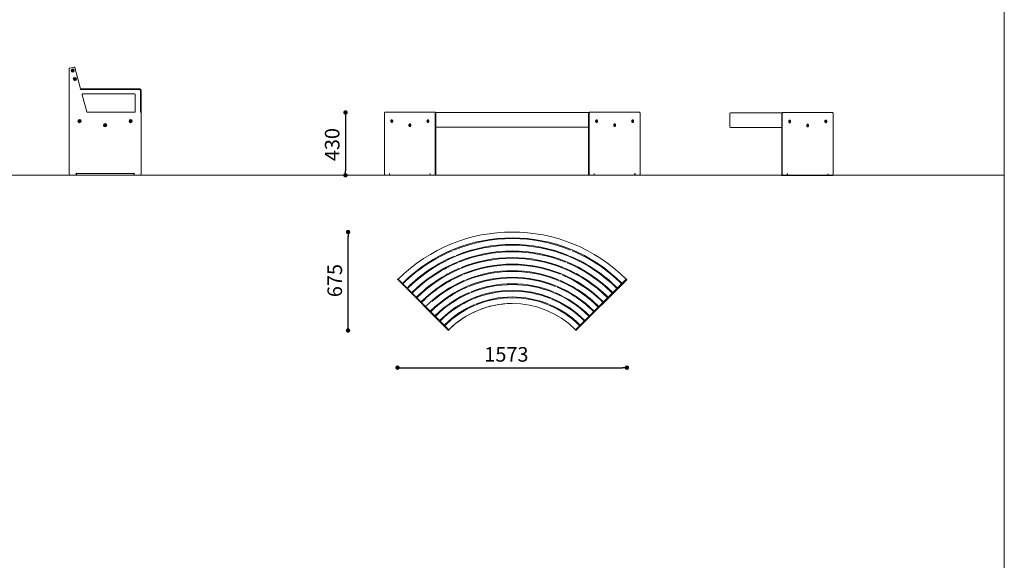
# Model space of a CAD drawing. Units: millimetres. Extents: x -765904 to -752134, y -102402 to -88579.
# Drawn here: x -758886 to -752134, y -95989 to -92284 of the extents above; entities that cross this region are included whole.
import ezdxf

# ---------------------------------------------------------------- set-up
doc = ezdxf.new("R2010")
doc.units = ezdxf.units.MM
doc.header["$LTSCALE"] = 100
doc.header["$PDSIZE"] = -1
doc.layers.add('w QUOTE', color=5, linetype='Continuous', lineweight=13)
doc.styles.add('SLDTEXTSTYLE16', font='arial.ttf')
doc.dimstyles.new('QUOTA OK', dxfattribs={"dimtxt": 100, "dimasz": 30, "dimexe": 10, "dimexo": 0.0625, "dimgap": 40, "dimtad": 1, "dimdec": 0, "dimzin": 12, "dimdsep": 46, "dimtxsty": 'SLDTEXTSTYLE16', "dimblk": 'DOT', "dimcen": 0.09, "dimse1": 1, "dimse2": 1, "dimclrd": 7, "dimclre": 7, "dimclrt": 7, "dimadec": 0, "dimazin": 0, "dimtfac": 1, "dimtdec": 0, "dimtofl": 0, "dimtmove": 0, "dimatfit": 3, "dimldrblk": 'CLOSED', "dimfxl": 1, "dimtolj": 1, "dimtzin": 12, "dimarcsym": 0})

# ---------------------------------------------------------------- blocks, each defined once
blk = doc.blocks.new('_DOT')
at = {"color": 0, "linetype": 'ByBlock', "lineweight": -2}
blk.add_line((-0.5, 0), (-1, 0), dxfattribs=at)
at = {"color": 0, "linetype": 'ByBlock', "const_width": 0.5}
blk.add_lwpolyline([(-0.25, 0, 1), (0.25, 0, 1)], format="xyb", close=True, dxfattribs=at)
blk = doc.blocks.new('*D9')
at = {"layer": 'Defpoints', "color": 0, "lineweight": 5, "transparency": 16777216}
for p in [(-756311.4, -92920.1), (-756652.1, -93350.1), (-756513.8, -93350.1)]:
    blk.add_point(p, dxfattribs=at)
at = {"layer": 'w QUOTE', "color": 7, "lineweight": -2, "transparency": 16777216}
blk.add_line((-756652.1, -92950.1), (-756652.1, -93320.1), dxfattribs=at)
at = {"layer": 'w QUOTE', "color": 7, "lineweight": -2, "transparency": 16777216, "xscale": 30, "yscale": 30, "zscale": 30}
for p, rotation in [((-756652.1, -92920.1), 90), ((-756652.1, -93350.1), 270)]:
    blk.add_blockref('_DOT', p, dxfattribs=dict(at, rotation=rotation))
at = {"layer": 'w QUOTE', "color": 7, "lineweight": 5, "transparency": 16777216, "insert": (-756743.1, -93140), "char_height": 100, "attachment_point": 5, "rotation": 90, "style": 'SLDTEXTSTYLE16'}
blk.add_mtext('\\A1;430', dxfattribs=at)
blk = doc.blocks.new('_CLOSED')
at = {"color": 0, "linetype": 'ByBlock', "lineweight": -2}
for p, q in [((-1, 0.166667), (0, 0)), ((-1, 0.166667), (-1, -0.166667)), ((0, 0), (-1, -0.166667)), ((0, 0), (-1, 0))]:
    blk.add_line(p, q, dxfattribs=at)
blk = doc.blocks.new('*D12')
at = {"layer": 'Defpoints', "color": 0, "lineweight": 5, "transparency": 16777216}
for p in [(-756294.9, -94064.7), (-754721.9, -94064.8), (-754721.9, -94668.9)]:
    blk.add_point(p, dxfattribs=at)
at = {"layer": 'w QUOTE', "color": 7, "lineweight": -2, "transparency": 16777216}
blk.add_line((-756264.9, -94668.9), (-754751.9, -94668.9), dxfattribs=at)
at = {"layer": 'w QUOTE', "color": 7, "lineweight": -2, "transparency": 16777216, "xscale": 30, "yscale": 30, "zscale": 30, "rotation": 180}
blk.add_blockref('_DOT', (-756294.9, -94668.9), dxfattribs=at)
at = {"layer": 'w QUOTE', "color": 7, "lineweight": -2, "transparency": 16777216, "xscale": 30, "yscale": 30, "zscale": 30}
blk.add_blockref('_DOT', (-754721.9, -94668.9), dxfattribs=at)
at = {"layer": 'w QUOTE', "color": 7, "lineweight": 5, "transparency": 16777216, "insert": (-755548.3, -94577.8), "char_height": 100, "attachment_point": 5, "style": 'SLDTEXTSTYLE16'}
blk.add_mtext('\\A1;1573', dxfattribs=at)
blk = doc.blocks.new('*D13')
at = {"layer": 'Defpoints', "color": 0, "lineweight": 5, "transparency": 16777216}
for p in [(-756634.4, -93739.2), (-755513.9, -93739.2), (-755945.6, -94414)]:
    blk.add_point(p, dxfattribs=at)
at = {"layer": 'w QUOTE', "color": 7, "lineweight": -2, "transparency": 16777216}
blk.add_line((-756634.4, -94384), (-756634.4, -93769.2), dxfattribs=at)
at = {"layer": 'w QUOTE', "color": 7, "lineweight": -2, "transparency": 16777216, "xscale": 30, "yscale": 30, "zscale": 30}
for p, rotation in [((-756634.4, -93739.2), 90), ((-756634.4, -94414), 270)]:
    blk.add_blockref('_DOT', p, dxfattribs=dict(at, rotation=rotation))
at = {"layer": 'w QUOTE', "color": 7, "lineweight": 5, "transparency": 16777216, "insert": (-756725.5, -94072.1), "char_height": 100, "attachment_point": 5, "rotation": 90, "style": 'SLDTEXTSTYLE16'}
blk.add_mtext('\\A1;675', dxfattribs=at)

msp = doc.modelspace()

# ---------------------------------------------------------------- linework, layer by layer
at = {"lineweight": 5}
for p, q in [((-752133.7, -88578.8), (-752133.7, -102348.8)), ((-765903.7, -93350.1), (-752133.7, -93350.1))]:
    msp.add_line(p, q, dxfattribs=at)
at = {"color": 7, "linetype": 'Continuous', "lineweight": 5}
for p, q in [((-758547.3, -92622), (-758547.3, -93340.1)), ((-758513.5, -92609.1), (-758543.6, -92617.1)), ((-758525.8, -92630.5), (-758522.8, -92628.8)), ((-758525.8, -92634), (-758525.8, -92630.5)), ((-758522.8, -92635.7), (-758525.8, -92634)), ((-758522.8, -92628.8), (-758519.8, -92630.5)), ((-758519.8, -92634), (-758522.8, -92635.7)), ((-758519.8, -92630.5), (-758519.8, -92634)), ((-758513.5, -92609.1), (-758512.5, -92608.8)), ((-758507.6, -92611.6), (-758507.3, -92612.6)), ((-758468.4, -92758.1), (-758507.3, -92612.6)), ((-758510.3, -92688.5), (-758507.3, -92686.8)), ((-758510.3, -92692), (-758510.3, -92688.5)), ((-758507.3, -92693.7), (-758510.3, -92692)), ((-758507.3, -92686.8), (-758504.3, -92688.5)), ((-758504.3, -92692), (-758507.3, -92693.7)), ((-758504.3, -92688.5), (-758504.3, -92692)), ((-758468.4, -92763.1), (-758468.4, -92758.1)), ((-758468.3, -92763.1), (-758468.4, -92763.1)), ((-758468.3, -92763.1), (-758468.3, -92758.1)), ((-758468.3, -92758.1), (-758463.3, -92758.1)), ((-758463.3, -92763.1), (-758468.3, -92763.1)), ((-758463.3, -92758.1), (-758463.3, -92763.1)), ((-758063.3, -92758.1), (-758463.3, -92758.1)), ((-758063.3, -92763.1), (-758463.3, -92763.1)), ((-758058.3, -92913.1), (-758058.3, -92768.1)), ((-758053.3, -92913.1), (-758053.3, -92768.1)), ((-758457.3, -92799.4), (-758426.5, -92914.4)), ((-758098.3, -92793.1), (-758452.5, -92793.1)), ((-758093.3, -92913.1), (-758093.3, -92798.1)), ((-758058.3, -92918.1), (-758058.3, -92913.1)), ((-758053.3, -92913.1), (-758053.3, -92918.1)), ((-758478.3, -92977.4), (-758475.3, -92975.7)), ((-758478.3, -92980.9), (-758478.3, -92977.4)), ((-758475.3, -92982.6), (-758478.3, -92980.9)), ((-758475.3, -92975.7), (-758472.3, -92977.4)), ((-758472.3, -92980.9), (-758475.3, -92982.6)), ((-758472.3, -92977.4), (-758472.3, -92980.9)), ((-758421.6, -92918.1), (-758098.3, -92918.1)), ((-758128.3, -92977.4), (-758125.3, -92975.7)), ((-758128.3, -92980.9), (-758128.3, -92977.4)), ((-758125.3, -92982.6), (-758128.3, -92980.9)), ((-758125.3, -92975.7), (-758122.3, -92977.4)), ((-758122.3, -92980.9), (-758125.3, -92982.6)), ((-758122.3, -92977.4), (-758122.3, -92980.9)), ((-758053.3, -92918.1), (-758058.3, -92918.1)), ((-758053.3, -93340.1), (-758053.3, -92918.1)), ((-756385.1, -93340.1), (-756385.1, -92926.1)), ((-756379.5, -92918.1), (-756041.5, -92918.1)), ((-756335.6, -92977.6), (-756333.8, -92976.2)), ((-756335.6, -92980.5), (-756335.6, -92977.6)), ((-756333.5, -92977.6), (-756335.6, -92977.6)), ((-756333.9, -92982), (-756335.6, -92980.5)), ((-756333.5, -92980.5), (-756335.6, -92980.5)), ((-756332.1, -92980.6), (-756333.9, -92982)), ((-756333.6, -92971.1), (-756333.8, -92971.1)), ((-756333.8, -92976.2), (-756332, -92977.7)), ((-756333.5, -92977.6), (-756332.8, -92977.1)), ((-756333.5, -92979.1), (-756333.5, -92977.6)), ((-756333.5, -92980.5), (-756333.5, -92979.1)), ((-756332.8, -92981.1), (-756333.5, -92980.5)), ((-756332, -92977.7), (-756332.1, -92980.6)), ((-756088.3, -92978.5), (-756087, -92976.4)), ((-756087.7, -92981.3), (-756088.3, -92978.5)), ((-756086.2, -92978.5), (-756088.3, -92978.5)), ((-756085.7, -92981.9), (-756087.7, -92981.3)), ((-756085.6, -92981.3), (-756087.7, -92981.3)), ((-756087, -92976.4), (-756085, -92977)), ((-756086.1, -92971.1), (-756086.3, -92971.1)), ((-756086.2, -92978.5), (-756085.5, -92977.4)), ((-756085.9, -92979.9), (-756086.2, -92978.5)), ((-756084.9, -92971.3), (-756086.1, -92971.1)), ((-756085.6, -92981.3), (-756085.9, -92979.9)), ((-756084.4, -92979.7), (-756085.7, -92981.9)), ((-756085.4, -92981.3), (-756085.6, -92981.3)), ((-756085.5, -92977.4), (-756085.2, -92976.9)), ((-756085, -92977), (-756084.4, -92979.7)), ((-756041.5, -92918.1), (-756038, -92918.1)), ((-756035.8, -92926.1), (-756035.8, -93340.1)), ((-756034.2, -92920.1), (-754982.5, -92920.1)), ((-756032.3, -92926.1), (-756032.3, -93340.1)), ((-754984.4, -93340.1), (-754984.4, -92926.1)), ((-754980.9, -93340.1), (-754980.9, -92926.1)), ((-754978.7, -92918.1), (-754975.2, -92918.1)), ((-754975.2, -92918.1), (-754637.2, -92918.1)), ((-754932.2, -92977.8), (-754930.4, -92976.2)), ((-754932.1, -92980.7), (-754932.2, -92977.8)), ((-754930.3, -92982), (-754932.1, -92980.7)), ((-754931.4, -92977.1), (-754930.7, -92977.6)), ((-754930.7, -92980.5), (-754931.4, -92981.1)), ((-754930.7, -92977.6), (-754928.6, -92977.6)), ((-754930.7, -92977.6), (-754930.7, -92979)), ((-754930.7, -92979), (-754930.7, -92980.5)), ((-754930.7, -92980.5), (-754928.5, -92980.5)), ((-754930.3, -92971.1), (-754930.6, -92971.1)), ((-754930.4, -92976.2), (-754928.6, -92977.6)), ((-754928.5, -92980.5), (-754930.3, -92982)), ((-754928.6, -92977.6), (-754928.5, -92980.5)), ((-754684.7, -92977.8), (-754682.9, -92976.2)), ((-754684.6, -92980.7), (-754684.7, -92977.8)), ((-754682.8, -92982), (-754684.6, -92980.7)), ((-754683.9, -92977.1), (-754683.3, -92977.6)), ((-754683.2, -92980.5), (-754683.9, -92981.1)), ((-754683.3, -92977.6), (-754681.1, -92977.6)), ((-754683.3, -92977.6), (-754683.2, -92979)), ((-754683.2, -92979), (-754683.2, -92980.5)), ((-754683.2, -92980.5), (-754681.1, -92980.5)), ((-754682.9, -92971.1), (-754683.1, -92971.1)), ((-754682.9, -92976.2), (-754681.1, -92977.6)), ((-754681.1, -92980.5), (-754682.8, -92982)), ((-754681.1, -92977.6), (-754681.1, -92980.5)), ((-754631.6, -92926.1), (-754631.6, -93340.1)), ((-754016.9, -92928.1), (-754016.9, -93016.1)), ((-753658.1, -92922.1), (-754010.9, -92922.1)), ((-753660.1, -93342.1), (-753660.1, -92928.1)), ((-753656.5, -93342.1), (-753656.5, -92928.1)), ((-753654.4, -92920.1), (-753650.9, -92920.1)), ((-753650.9, -92920.1), (-753312.9, -92920.1)), ((-753607.8, -92979.6), (-753606, -92978.2)), ((-753607.8, -92982.5), (-753607.8, -92979.6)), ((-753607.1, -92979.1), (-753606.3, -92979.7)), ((-753606.3, -92979.7), (-753606.4, -92981.2)), ((-753606.4, -92981.2), (-753606.4, -92982.6)), ((-753606, -92973.1), (-753606.3, -92973.1)), ((-753606.3, -92979.7), (-753604.2, -92979.7)), ((-753606, -92978.2), (-753604.2, -92979.7)), ((-753604.2, -92979.7), (-753604.3, -92982.6)), ((-753360.5, -92980.5), (-753359.1, -92978.4)), ((-753359.9, -92983.3), (-753360.5, -92980.5)), ((-753359.5, -92978.9), (-753359.3, -92979)), ((-753359.3, -92979), (-753357.2, -92979)), ((-753359.3, -92979), (-753359, -92980.4)), ((-753358.7, -92981.7), (-753359.3, -92982.8)), ((-753359.1, -92978.4), (-753357.2, -92979)), ((-753359, -92980.4), (-753358.7, -92981.7)), ((-753358.5, -92973.1), (-753358.8, -92973.1)), ((-753358.7, -92981.7), (-753356.5, -92981.7)), ((-753356.5, -92981.7), (-753357.9, -92983.9)), ((-753357.2, -92979), (-753356.5, -92981.7)), ((-753307.2, -92928.1), (-753307.2, -93342.1)), ((-758303.3, -93005.4), (-758300.3, -93003.7)), ((-758303.3, -93008.9), (-758303.3, -93005.4)), ((-758300.3, -93010.6), (-758303.3, -93008.9)), ((-758300.3, -93003.7), (-758297.3, -93005.4)), ((-758297.3, -93008.9), (-758300.3, -93010.6)), ((-758297.3, -93005.4), (-758297.3, -93008.9)), ((-756333.8, -92987.1), (-756333.6, -92987.1)), ((-756211.9, -93005.8), (-756210.2, -93004.2)), ((-756211.8, -93008.7), (-756211.9, -93005.8)), ((-756209.8, -93005.8), (-756211.9, -93005.8)), ((-756210, -93010), (-756211.8, -93008.7)), ((-756209.7, -93008.7), (-756211.8, -93008.7)), ((-756210.2, -93004.2), (-756208.4, -93005.6)), ((-756209.8, -92999.1), (-756210.1, -92999.1)), ((-756210.1, -93015.1), (-756209.8, -93015.1)), ((-756208.3, -93008.5), (-756210, -93010)), ((-756209.8, -93005.8), (-756209, -93005.1)), ((-756209.7, -93007.2), (-756209.8, -93005.8)), ((-756209.7, -93008.7), (-756209.7, -93007.2)), ((-756209, -93009.1), (-756209.7, -93008.7)), ((-756208.4, -93005.6), (-756208.3, -93008.5)), ((-756086.3, -92987.1), (-756086.1, -92987.1)), ((-756032.3, -93020.1), (-754984.4, -93020.1)), ((-754930.6, -92987.1), (-754930.3, -92987.1)), ((-754808.4, -93005.8), (-754806.7, -93004.2)), ((-754808.3, -93008.7), (-754808.4, -93005.8)), ((-754806.5, -93010), (-754808.3, -93008.7)), ((-754807.7, -93005.1), (-754807, -93005.6)), ((-754806.9, -93008.5), (-754807.7, -93009.1)), ((-754807, -93005.6), (-754804.9, -93005.6)), ((-754807, -93005.6), (-754807, -93007)), ((-754807, -93007), (-754806.9, -93008.5)), ((-754806.6, -92999.1), (-754806.9, -92999.1)), ((-754806.9, -93008.5), (-754804.8, -93008.5)), ((-754806.9, -93015.1), (-754806.6, -93015.1)), ((-754806.7, -93004.2), (-754804.9, -93005.6)), ((-754804.8, -93008.5), (-754806.5, -93010)), ((-754804.9, -93005.6), (-754804.8, -93008.5)), ((-754683.1, -92987.1), (-754682.9, -92987.1)), ((-753660.1, -93022.1), (-754010.9, -93022.1)), ((-753606.1, -92984), (-753607.8, -92982.5)), ((-753606.4, -92982.6), (-753607.1, -92983.1)), ((-753606.4, -92982.6), (-753604.3, -92982.6)), ((-753606.3, -92989.1), (-753606, -92989.1)), ((-753604.3, -92982.6), (-753606.1, -92984)), ((-753484.1, -93007.8), (-753482.3, -93006.2)), ((-753484, -93010.7), (-753484.1, -93007.8)), ((-753482.2, -93012), (-753484, -93010.7)), ((-753483.3, -93007.1), (-753482.7, -93007.6)), ((-753482.6, -93010.5), (-753483.3, -93011.1)), ((-753482.7, -93007.6), (-753480.5, -93007.6)), ((-753482.7, -93007.6), (-753482.6, -93009)), ((-753482.3, -93001.1), (-753482.6, -93001.1)), ((-753482.6, -93009), (-753482.6, -93010.5)), ((-753482.6, -93010.5), (-753480.5, -93010.5)), ((-753482.6, -93017.1), (-753482.3, -93017.1)), ((-753482.3, -93006.2), (-753480.5, -93007.6)), ((-753480.5, -93010.5), (-753482.2, -93012)), ((-753480.5, -93007.6), (-753480.5, -93010.5)), ((-753357.9, -92983.9), (-753359.9, -92983.3)), ((-753359.3, -92982.8), (-753359.7, -92983.3)), ((-753358.8, -92989.1), (-753358.5, -92989.1)), ((-758537.3, -93350.1), (-758500.3, -93350.1)), ((-758498.3, -93336.1), (-758497.3, -93336.1)), ((-758498.3, -93348.1), (-758498.3, -93336.1)), ((-758497.3, -93336.1), (-758497.3, -93337.1)), ((-758497.3, -93337.1), (-758103.3, -93337.1)), ((-758497.3, -93350.1), (-758497.3, -93337.1)), ((-758497.3, -93350.1), (-758103.3, -93350.1)), ((-758103.3, -93336.1), (-758102.3, -93336.1)), ((-758103.3, -93337.1), (-758103.3, -93336.1)), ((-758103.3, -93337.1), (-758103.3, -93350.1)), ((-758102.3, -93336.1), (-758102.3, -93348.1)), ((-758100.3, -93350.1), (-758063.3, -93350.1)), ((-756351.9, -93350.1), (-756378.1, -93350.1)), ((-756348.4, -93350.1), (-756351.9, -93350.1)), ((-756350.5, -93339.1), (-756349.8, -93339.1)), ((-756350.5, -93348.1), (-756350.5, -93339.1)), ((-756349.8, -93339.1), (-756349.8, -93340.1)), ((-756342.7, -93350.1), (-756069.1, -93350.1)), ((-756071.2, -93339.1), (-756070.5, -93339.1)), ((-756071.2, -93340.1), (-756071.2, -93339.1)), ((-756070.5, -93339.1), (-756070.5, -93348.1)), ((-756042.9, -93350.1), (-756069.1, -93350.1)), ((-756039.4, -93350.1), (-756042.9, -93350.1)), ((-756035.8, -93350.1), (-756039.4, -93350.1)), ((-756032.9, -93350.1), (-756035.8, -93350.1)), ((-756033.2, -93345.1), (-756032.9, -93345.1)), ((-756032.9, -93350.1), (-756032.9, -93345.1)), ((-754983.8, -93345.1), (-754983.8, -93350.1)), ((-754983.8, -93345.1), (-754983.5, -93345.1)), ((-754980.9, -93350.1), (-754983.8, -93350.1)), ((-754977.3, -93350.1), (-754980.9, -93350.1)), ((-754973.8, -93350.1), (-754977.3, -93350.1)), ((-754947.6, -93350.1), (-754973.8, -93350.1)), ((-754947.6, -93350.1), (-754674, -93350.1)), ((-754946.2, -93339.1), (-754945.5, -93339.1)), ((-754946.2, -93348.1), (-754946.2, -93339.1)), ((-754945.5, -93339.1), (-754945.5, -93340.1)), ((-754664.8, -93350.1), (-754668.3, -93350.1)), ((-754666.9, -93339.1), (-754666.2, -93339.1)), ((-754666.9, -93340.1), (-754666.9, -93339.1)), ((-754666.2, -93339.1), (-754666.2, -93348.1)), ((-754638.6, -93350.1), (-754664.8, -93350.1)), ((-753659.5, -93347.1), (-753659.5, -93352.1)), ((-753659.5, -93347.1), (-753659.1, -93347.1)), ((-753656.5, -93352.1), (-753659.5, -93352.1)), ((-753653, -93352.1), (-753656.5, -93352.1)), ((-753649.5, -93352.1), (-753653, -93352.1)), ((-753623.3, -93352.1), (-753649.5, -93352.1)), ((-753623.3, -93352.1), (-753349.6, -93352.1)), ((-753621.9, -93341.1), (-753621.2, -93341.1)), ((-753621.9, -93350.1), (-753621.9, -93341.1)), ((-753621.2, -93341.1), (-753621.2, -93342.1)), ((-753340.5, -93352.1), (-753344, -93352.1)), ((-753342.6, -93341.1), (-753341.9, -93341.1)), ((-753342.6, -93342.1), (-753342.6, -93341.1)), ((-753341.9, -93341.1), (-753341.9, -93350.1)), ((-753314.3, -93352.1), (-753340.5, -93352.1)), ((-756294.9, -94064.7), (-756291.4, -94061.1)), ((-756291.4, -94061.1), (-756285.8, -94066.8)), ((-754731.1, -94066.9), (-754725.4, -94061.2)), ((-754725.4, -94061.2), (-754721.9, -94064.8)), ((-756289.3, -94070.3), (-756294.9, -94064.7)), ((-756289.3, -94070.3), (-755951.3, -94408.3)), ((-756285.8, -94066.8), (-755947.8, -94404.8)), ((-756256, -94096.5), (-756256.1, -94096.5)), ((-756189.7, -94085.1), (-756186.1, -94088.6)), ((-756157.8, -94117), (-756154.3, -94120.5)), ((-755069.1, -94404.9), (-754731.1, -94066.9)), ((-755065.5, -94408.4), (-754727.5, -94070.4)), ((-754862.5, -94120.5), (-754858.9, -94117)), ((-754830.6, -94088.6), (-754827.1, -94085.1)), ((-754721.9, -94064.8), (-754727.5, -94070.4)), ((-756125.9, -94148.8), (-756122.4, -94152.4)), ((-756094.1, -94180.7), (-756090.5, -94184.3)), ((-754926.2, -94184.3), (-754922.7, -94180.7)), ((-754894.3, -94152.4), (-754890.8, -94148.8)), ((-756062.2, -94212.6), (-756058.6, -94216.1)), ((-756030.3, -94244.5), (-756026.7, -94248)), ((-754990, -94248), (-754986.5, -94244.5)), ((-754958.1, -94216.1), (-754954.6, -94212.6)), ((-755998.4, -94276.4), (-755994.8, -94279.9)), ((-755966.5, -94308.3), (-755962.9, -94311.8)), ((-755053.8, -94311.8), (-755050.3, -94308.3)), ((-755021.9, -94279.9), (-755018.4, -94276.4)), ((-755945.6, -94414), (-755951.3, -94408.3)), ((-755947.8, -94404.8), (-755942.1, -94410.4)), ((-755942.1, -94410.4), (-755945.6, -94414)), ((-755074.7, -94410.5), (-755069.1, -94404.9)), ((-755071.2, -94414.1), (-755074.7, -94410.5)), ((-755065.5, -94408.4), (-755071.2, -94414.1))]:
    msp.add_line(p, q, dxfattribs=at)
at = {"color": 7, "linetype": 'Continuous', "lineweight": 5, "flags": 128}
for points in [[(-756379.5, -92918.1), (-756380.6, -92918.3), (-756381.7, -92918.7), (-756382.6, -92919.5), (-756383.5, -92920.5), (-756384.2, -92921.7), (-756384.7, -92923.1), (-756385, -92924.6), (-756385.1, -92926.1)], [(-756327.9, -92979.1), (-756328, -92977.3), (-756328.4, -92975.6), (-756329, -92974), (-756329.9, -92972.6), (-756330.9, -92971.5), (-756332, -92970.7), (-756333.3, -92970.3), (-756334.6, -92970.2), (-756335.8, -92970.4), (-756337, -92971.1), (-756338.1, -92972), (-756339, -92973.3), (-756339.8, -92974.8), (-756340.3, -92976.4), (-756340.5, -92978.2), (-756340.5, -92980), (-756340.3, -92981.8), (-756339.8, -92983.5), (-756339, -92985), (-756338.1, -92986.2), (-756337, -92987.2), (-756335.8, -92987.8), (-756334.6, -92988.1), (-756333.3, -92988), (-756332, -92987.5), (-756330.9, -92986.7), (-756329.9, -92985.6), (-756329, -92984.2), (-756328.4, -92982.7), (-756328, -92980.9), (-756327.9, -92979.1)], [(-756339.5, -92979), (-756339.4, -92980.7), (-756339, -92982.3), (-756338.4, -92983.8), (-756337.6, -92985.1), (-756336.6, -92986.1), (-756335.5, -92986.8), (-756334.2, -92987.1), (-756333, -92987), (-756331.8, -92986.6), (-756330.8, -92985.8), (-756329.8, -92984.7), (-756329, -92983.4), (-756328.5, -92981.8), (-756328.2, -92980.1), (-756328.2, -92978.4), (-756328.4, -92976.7), (-756328.9, -92975.1), (-756329.7, -92973.7), (-756330.6, -92972.6), (-756331.6, -92971.7), (-756332.8, -92971.3), (-756334, -92971.1), (-756335.2, -92971.4), (-756336.4, -92972), (-756337.4, -92972.9), (-756338.3, -92974.2), (-756338.9, -92975.6), (-756339.3, -92977.3), (-756339.5, -92979)], [(-756080.4, -92979.1), (-756080.5, -92977.3), (-756080.9, -92975.6), (-756081.5, -92974), (-756082.4, -92972.6), (-756083.4, -92971.5), (-756084.5, -92970.7), (-756085.8, -92970.3), (-756087.1, -92970.2), (-756088.3, -92970.4), (-756089.5, -92971.1), (-756090.6, -92972), (-756091.6, -92973.3), (-756092.3, -92974.8), (-756092.8, -92976.4), (-756093, -92978.2), (-756093, -92980), (-756092.8, -92981.8), (-756092.3, -92983.5), (-756091.6, -92985), (-756090.6, -92986.2), (-756089.5, -92987.2), (-756088.3, -92987.8), (-756087.1, -92988.1), (-756085.8, -92988), (-756084.5, -92987.5), (-756083.4, -92986.7), (-756082.4, -92985.6), (-756081.5, -92984.2), (-756080.9, -92982.7), (-756080.5, -92980.9), (-756080.4, -92979.1)], [(-756085.1, -92971.3), (-756086.4, -92971.1), (-756087.6, -92971.3), (-756088.7, -92971.9), (-756089.8, -92972.8), (-756090.7, -92974), (-756091.4, -92975.4), (-756091.8, -92977), (-756092, -92978.7), (-756091.9, -92980.4), (-756091.6, -92982.1), (-756091, -92983.6), (-756090.2, -92984.9), (-756089.3, -92986), (-756088.1, -92986.7), (-756086.9, -92987.1), (-756085.7, -92987.1), (-756084.5, -92986.7), (-756083.4, -92986), (-756082.4, -92984.9), (-756081.7, -92983.6), (-756081.1, -92982.1), (-756080.8, -92980.4), (-756080.7, -92978.7), (-756080.9, -92977), (-756081.4, -92975.4), (-756082, -92973.9), (-756082.9, -92972.7), (-756084, -92971.9), (-756085.1, -92971.3)], [(-756086.1, -92987.1), (-756085.4, -92987.1), (-756084.2, -92986.7), (-756083.1, -92986), (-756082.2, -92984.9), (-756081.4, -92983.6), (-756080.8, -92982.1), (-756080.5, -92980.4), (-756080.4, -92978.7), (-756080.6, -92977), (-756081.1, -92975.4), (-756081.8, -92973.9), (-756082.7, -92972.7), (-756083.7, -92971.9), (-756084.9, -92971.3)], [(-756035.8, -92926.1), (-756035.9, -92924.6), (-756036.3, -92923.1), (-756036.8, -92921.7), (-756037.5, -92920.5), (-756038.3, -92919.5), (-756039.3, -92918.7), (-756040.4, -92918.3), (-756041.5, -92918.1)], [(-756038, -92918.1), (-756036.9, -92918.3), (-756035.8, -92918.7), (-756034.8, -92919.5), (-756034, -92920.5), (-756033.3, -92921.7), (-756032.7, -92923.1), (-756032.4, -92924.6), (-756032.3, -92926.1)], [(-754984.4, -92926.1), (-754984.3, -92924.6), (-754984, -92923.1), (-754983.4, -92921.7), (-754982.7, -92920.5), (-754981.9, -92919.5), (-754980.9, -92918.7), (-754979.8, -92918.3), (-754978.7, -92918.1)], [(-754975.2, -92918.1), (-754976.3, -92918.3), (-754977.4, -92918.7), (-754978.4, -92919.5), (-754979.2, -92920.5), (-754979.9, -92921.7), (-754980.4, -92923.1), (-754980.8, -92924.6), (-754980.9, -92926.1)], [(-754923.6, -92979.1), (-754923.7, -92977.3), (-754924.1, -92975.6), (-754924.8, -92974), (-754925.6, -92972.6), (-754926.6, -92971.5), (-754927.8, -92970.7), (-754929, -92970.3), (-754930.3, -92970.2), (-754931.5, -92970.4), (-754932.7, -92971.1), (-754933.8, -92972), (-754934.8, -92973.3), (-754935.5, -92974.8), (-754936, -92976.4), (-754936.3, -92978.2), (-754936.3, -92980), (-754936, -92981.8), (-754935.5, -92983.5), (-754934.8, -92985), (-754933.8, -92986.2), (-754932.7, -92987.2), (-754931.5, -92987.8), (-754930.3, -92988.1), (-754929, -92988), (-754927.8, -92987.5), (-754926.6, -92986.7), (-754925.6, -92985.6), (-754924.8, -92984.2), (-754924.1, -92982.7), (-754923.7, -92980.9), (-754923.6, -92979.1)], [(-754924.7, -92978.8), (-754924.9, -92977.1), (-754925.3, -92975.5), (-754926, -92974.1), (-754926.8, -92972.8), (-754927.9, -92971.9), (-754929, -92971.3), (-754930.2, -92971.1), (-754931.5, -92971.3), (-754932.6, -92971.8), (-754933.7, -92972.7), (-754934.6, -92973.8), (-754935.3, -92975.2), (-754935.8, -92976.8), (-754936, -92978.5), (-754935.9, -92980.3), (-754935.6, -92982), (-754935.1, -92983.5), (-754934.3, -92984.8), (-754933.4, -92985.9), (-754932.3, -92986.7), (-754931.1, -92987.1), (-754929.8, -92987.1), (-754928.6, -92986.7), (-754927.5, -92986), (-754926.5, -92985), (-754925.7, -92983.7), (-754925.1, -92982.2), (-754924.8, -92980.6), (-754924.7, -92978.8)], [(-754676.1, -92979.1), (-754676.3, -92977.3), (-754676.6, -92975.6), (-754677.3, -92974), (-754678.1, -92972.6), (-754679.1, -92971.5), (-754680.3, -92970.7), (-754681.5, -92970.3), (-754682.8, -92970.2), (-754684.1, -92970.4), (-754685.3, -92971.1), (-754686.3, -92972), (-754687.3, -92973.3), (-754688, -92974.8), (-754688.5, -92976.4), (-754688.8, -92978.2), (-754688.8, -92980), (-754688.5, -92981.8), (-754688, -92983.5), (-754687.3, -92985), (-754686.3, -92986.2), (-754685.3, -92987.2), (-754684.1, -92987.8), (-754682.8, -92988.1), (-754681.5, -92988), (-754680.3, -92987.5), (-754679.1, -92986.7), (-754678.1, -92985.6), (-754677.3, -92984.2), (-754676.6, -92982.7), (-754676.3, -92980.9), (-754676.1, -92979.1)], [(-754677.2, -92978.8), (-754677.4, -92977.1), (-754677.8, -92975.5), (-754678.5, -92974.1), (-754679.4, -92972.8), (-754680.4, -92971.9), (-754681.5, -92971.3), (-754682.8, -92971.1), (-754684, -92971.3), (-754685.1, -92971.8), (-754686.2, -92972.7), (-754687.1, -92973.8), (-754687.8, -92975.2), (-754688.3, -92976.8), (-754688.5, -92978.5), (-754688.5, -92980.3), (-754688.2, -92982), (-754687.6, -92983.5), (-754686.8, -92984.8), (-754685.9, -92985.9), (-754684.8, -92986.7), (-754683.6, -92987.1), (-754682.3, -92987.1), (-754681.2, -92986.7), (-754680, -92986), (-754679, -92985), (-754678.2, -92983.7), (-754677.6, -92982.2), (-754677.3, -92980.6), (-754677.2, -92978.8)], [(-754631.6, -92926.1), (-754631.7, -92924.6), (-754632, -92923.1), (-754632.5, -92921.7), (-754633.2, -92920.5), (-754634.1, -92919.5), (-754635, -92918.7), (-754636.1, -92918.3), (-754637.2, -92918.1)], [(-753660.1, -92928.1), (-753660, -92926.6), (-753659.6, -92925.1), (-753659.1, -92923.7), (-753658.4, -92922.5), (-753657.6, -92921.5), (-753656.6, -92920.7), (-753655.5, -92920.3), (-753654.4, -92920.1)], [(-753650.9, -92920.1), (-753652, -92920.3), (-753653, -92920.7), (-753654, -92921.5), (-753654.9, -92922.5), (-753655.6, -92923.7), (-753656.1, -92925.1), (-753656.4, -92926.6), (-753656.5, -92928.1)], [(-753606.3, -92973.1), (-753606.5, -92973.1), (-753607.7, -92973.4), (-753608.9, -92974), (-753609.9, -92974.9), (-753610.7, -92976.2), (-753611.4, -92977.6), (-753611.8, -92979.3), (-753612, -92981)], [(-753612, -92981), (-753611.8, -92982.7), (-753611.5, -92984.3), (-753610.9, -92985.8), (-753610, -92987.1), (-753609, -92988.1), (-753607.9, -92988.8), (-753606.7, -92989.1), (-753606.3, -92989.1)], [(-753599.3, -92981.1), (-753599.4, -92979.3), (-753599.8, -92977.6), (-753600.4, -92976), (-753601.3, -92974.6), (-753602.3, -92973.5), (-753603.4, -92972.7), (-753604.7, -92972.3), (-753605.9, -92972.2), (-753607.2, -92972.4), (-753608.4, -92973.1), (-753609.5, -92974), (-753610.4, -92975.3), (-753611.2, -92976.8), (-753611.7, -92978.4), (-753611.9, -92980.2), (-753611.9, -92982), (-753611.7, -92983.8), (-753611.2, -92985.5), (-753610.4, -92987), (-753609.5, -92988.2), (-753608.4, -92989.2), (-753607.2, -92989.8), (-753605.9, -92990.1), (-753604.7, -92990), (-753603.4, -92989.5), (-753602.3, -92988.7), (-753601.3, -92987.6), (-753600.4, -92986.2), (-753599.8, -92984.7), (-753599.4, -92982.9), (-753599.3, -92981.1)], [(-753611.7, -92981), (-753611.6, -92982.7), (-753611.2, -92984.3), (-753610.6, -92985.8), (-753609.8, -92987.1), (-753608.8, -92988.1), (-753607.6, -92988.8), (-753606.4, -92989.1), (-753605.2, -92989), (-753604, -92988.6), (-753602.9, -92987.8), (-753602, -92986.7), (-753601.2, -92985.4), (-753600.7, -92983.8), (-753600.4, -92982.1), (-753600.4, -92980.4), (-753600.6, -92978.7), (-753601.1, -92977.1), (-753601.8, -92975.7), (-753602.8, -92974.6), (-753603.8, -92973.7), (-753605, -92973.3), (-753606.2, -92973.1), (-753607.4, -92973.4), (-753608.6, -92974), (-753609.6, -92974.9), (-753610.5, -92976.2), (-753611.1, -92977.6), (-753611.5, -92979.3), (-753611.7, -92981)], [(-753351.8, -92981.1), (-753351.9, -92979.3), (-753352.3, -92977.6), (-753352.9, -92976), (-753353.8, -92974.6), (-753354.8, -92973.5), (-753355.9, -92972.7), (-753357.2, -92972.3), (-753358.5, -92972.2), (-753359.7, -92972.4), (-753360.9, -92973.1), (-753362, -92974), (-753362.9, -92975.3), (-753363.7, -92976.8), (-753364.2, -92978.4), (-753364.4, -92980.2), (-753364.4, -92982), (-753364.2, -92983.8), (-753363.7, -92985.5), (-753362.9, -92987), (-753362, -92988.2), (-753360.9, -92989.2), (-753359.7, -92989.8), (-753358.5, -92990.1), (-753357.2, -92990), (-753355.9, -92989.5), (-753354.8, -92988.7), (-753353.8, -92987.6), (-753352.9, -92986.2), (-753352.3, -92984.7), (-753351.9, -92982.9), (-753351.8, -92981.1)], [(-753357.3, -92973.3), (-753358.5, -92973.1), (-753359.8, -92973.3), (-753360.9, -92973.9), (-753362, -92974.8), (-753362.8, -92976), (-753363.5, -92977.4), (-753364, -92979), (-753364.2, -92980.7), (-753364.1, -92982.4), (-753363.8, -92984.1), (-753363.2, -92985.6), (-753362.4, -92986.9), (-753361.4, -92988), (-753360.3, -92988.7), (-753359.1, -92989.1), (-753357.9, -92989.1), (-753356.7, -92988.7), (-753355.6, -92988), (-753354.6, -92986.9), (-753353.8, -92985.6), (-753353.3, -92984.1), (-753352.9, -92982.4), (-753352.9, -92980.7), (-753353.1, -92979), (-753353.5, -92977.4), (-753354.2, -92975.9), (-753355.1, -92974.7), (-753356.2, -92973.9), (-753357.3, -92973.3)], [(-753307.2, -92928.1), (-753307.3, -92926.6), (-753307.6, -92925.1), (-753308.2, -92923.7), (-753308.9, -92922.5), (-753309.7, -92921.5), (-753310.7, -92920.7), (-753311.8, -92920.3), (-753312.9, -92920.1)], [(-756204.2, -93007.1), (-756204.3, -93005.3), (-756204.7, -93003.6), (-756205.3, -93002), (-756206.1, -93000.6), (-756207.1, -92999.5), (-756208.3, -92998.7), (-756209.5, -92998.3), (-756210.8, -92998.2), (-756212.1, -92998.4), (-756213.3, -92999.1), (-756214.4, -93000), (-756215.3, -93001.3), (-756216, -93002.8), (-756216.5, -93004.4), (-756216.8, -93006.2), (-756216.8, -93008), (-756216.5, -93009.8), (-756216, -93011.5), (-756215.3, -93013), (-756214.4, -93014.2), (-756213.3, -93015.2), (-756212.1, -93015.8), (-756210.8, -93016.1), (-756209.5, -93016), (-756208.3, -93015.5), (-756207.1, -93014.7), (-756206.1, -93013.6), (-756205.3, -93012.2), (-756204.7, -93010.7), (-756204.3, -93008.9), (-756204.2, -93007.1)], [(-756204.4, -93006.8), (-756204.6, -93005.1), (-756205, -93003.5), (-756205.7, -93002.1), (-756206.6, -93000.8), (-756207.6, -92999.9), (-756208.8, -92999.3), (-756210, -92999.1), (-756211.2, -92999.3), (-756212.4, -92999.8), (-756213.4, -93000.7), (-756214.3, -93001.8), (-756215, -93003.2), (-756215.5, -93004.8), (-756215.7, -93006.5), (-756215.7, -93008.3), (-756215.4, -93010), (-756214.8, -93011.5), (-756214.1, -93012.8), (-756213.1, -93013.9), (-756212, -93014.7), (-756210.8, -93015.1), (-756209.6, -93015.1), (-756208.4, -93014.7), (-756207.3, -93014), (-756206.3, -93013), (-756205.5, -93011.7), (-756204.9, -93010.2), (-756204.5, -93008.6), (-756204.4, -93006.8)], [(-756204.2, -93006.8), (-756204.3, -93005.1), (-756204.8, -93003.5), (-756205.4, -93002.1), (-756206.3, -93000.8), (-756207.3, -92999.9), (-756208.5, -92999.3), (-756209.7, -92999.1), (-756209.8, -92999.1)], [(-756209.8, -93015.1), (-756209.3, -93015.1), (-756208.1, -93014.7), (-756207, -93014), (-756206, -93013), (-756205.2, -93011.7), (-756204.6, -93010.2), (-756204.2, -93008.6), (-756204.2, -93006.8)], [(-754799.9, -93007.1), (-754800, -93005.3), (-754800.4, -93003.6), (-754801, -93002), (-754801.8, -93000.6), (-754802.9, -92999.5), (-754804, -92998.7), (-754805.2, -92998.3), (-754806.5, -92998.2), (-754807.8, -92998.4), (-754809, -92999.1), (-754810.1, -93000), (-754811, -93001.3), (-754811.7, -93002.8), (-754812.3, -93004.4), (-754812.5, -93006.2), (-754812.5, -93008), (-754812.3, -93009.8), (-754811.7, -93011.5), (-754811, -93013), (-754810.1, -93014.2), (-754809, -93015.2), (-754807.8, -93015.8), (-754806.5, -93016.1), (-754805.2, -93016), (-754804, -93015.5), (-754802.9, -93014.7), (-754801.8, -93013.6), (-754801, -93012.2), (-754800.4, -93010.7), (-754800, -93008.9), (-754799.9, -93007.1)], [(-754801, -93006.8), (-754801.1, -93005.1), (-754801.6, -93003.5), (-754802.2, -93002.1), (-754803.1, -93000.8), (-754804.1, -92999.9), (-754805.3, -92999.3), (-754806.5, -92999.1), (-754807.7, -92999.3), (-754808.9, -92999.8), (-754809.9, -93000.7), (-754810.9, -93001.8), (-754811.6, -93003.2), (-754812, -93004.8), (-754812.2, -93006.5), (-754812.2, -93008.3), (-754811.9, -93010), (-754811.3, -93011.5), (-754810.6, -93012.8), (-754809.6, -93013.9), (-754808.5, -93014.7), (-754807.3, -93015.1), (-754806.1, -93015.1), (-754804.9, -93014.7), (-754803.8, -93014), (-754802.8, -93013), (-754802, -93011.7), (-754801.4, -93010.2), (-754801, -93008.6), (-754801, -93006.8)], [(-753475.5, -93009.1), (-753475.7, -93007.3), (-753476.1, -93005.6), (-753476.7, -93004), (-753477.5, -93002.6), (-753478.5, -93001.5), (-753479.7, -93000.7), (-753480.9, -93000.3), (-753482.2, -93000.2), (-753483.5, -93000.4), (-753484.7, -93001.1), (-753485.8, -93002), (-753486.7, -93003.3), (-753487.4, -93004.8), (-753487.9, -93006.4), (-753488.2, -93008.2), (-753488.2, -93010), (-753487.9, -93011.8), (-753487.4, -93013.5), (-753486.7, -93015), (-753485.8, -93016.2), (-753484.7, -93017.2), (-753483.5, -93017.8), (-753482.2, -93018.1), (-753480.9, -93018), (-753479.7, -93017.5), (-753478.5, -93016.7), (-753477.5, -93015.6), (-753476.7, -93014.2), (-753476.1, -93012.7), (-753475.7, -93010.9), (-753475.5, -93009.1)], [(-753476.6, -93008.8), (-753476.8, -93007.1), (-753477.2, -93005.5), (-753477.9, -93004.1), (-753478.8, -93002.8), (-753479.8, -93001.9), (-753481, -93001.3), (-753482.2, -93001.1), (-753483.4, -93001.3), (-753484.6, -93001.8), (-753485.6, -93002.7), (-753486.5, -93003.8), (-753487.2, -93005.2), (-753487.7, -93006.8), (-753487.9, -93008.5), (-753487.9, -93010.3), (-753487.6, -93012), (-753487, -93013.5), (-753486.2, -93014.8), (-753485.3, -93015.9), (-753484.2, -93016.7), (-753483, -93017.1), (-753481.8, -93017.1), (-753480.6, -93016.7), (-753479.4, -93016), (-753478.5, -93015), (-753477.6, -93013.7), (-753477.1, -93012.2), (-753476.7, -93010.6), (-753476.6, -93008.8)], [(-756385.1, -93340.1), (-756385, -93342.1), (-756384.6, -93343.9), (-756384, -93345.7), (-756383.1, -93347.2), (-756382, -93348.4), (-756380.8, -93349.4), (-756379.5, -93349.9), (-756378.1, -93350.1)], [(-756342.7, -93350.1), (-756344.1, -93349.9), (-756345.4, -93349.4), (-756346.6, -93348.4), (-756347.7, -93347.2), (-756348.6, -93345.7), (-756349.3, -93343.9), (-756349.7, -93342.1), (-756349.8, -93340.1)], [(-756042.9, -93350.1), (-756041.5, -93349.9), (-756040.2, -93349.4), (-756039, -93348.4), (-756037.9, -93347.2), (-756037, -93345.7), (-756036.4, -93343.9), (-756036, -93342.1), (-756035.8, -93340.1)], [(-756032.3, -93340.1), (-756032.4, -93342.1), (-756032.8, -93343.9), (-756033.5, -93345.7), (-756034.4, -93347.2), (-756035.4, -93348.4), (-756036.7, -93349.4), (-756038, -93349.9), (-756039.4, -93350.1)], [(-754977.3, -93350.1), (-754978.7, -93349.9), (-754980, -93349.4), (-754981.3, -93348.4), (-754982.3, -93347.2), (-754983.2, -93345.7), (-754983.9, -93343.9), (-754984.3, -93342.1), (-754984.4, -93340.1)], [(-754980.9, -93340.1), (-754980.7, -93342.1), (-754980.3, -93343.9), (-754979.7, -93345.7), (-754978.8, -93347.2), (-754977.7, -93348.4), (-754976.5, -93349.4), (-754975.2, -93349.9), (-754973.8, -93350.1)], [(-754666.9, -93340.1), (-754667, -93342.1), (-754667.4, -93343.9), (-754668.1, -93345.7), (-754669, -93347.2), (-754670.1, -93348.4), (-754671.3, -93349.4), (-754672.6, -93349.9), (-754674, -93350.1)], [(-754638.6, -93350.1), (-754637.2, -93349.9), (-754635.9, -93349.4), (-754634.7, -93348.4), (-754633.6, -93347.2), (-754632.7, -93345.7), (-754632.1, -93343.9), (-754631.7, -93342.1), (-754631.6, -93340.1)], [(-753653, -93352.1), (-753654.4, -93351.9), (-753655.7, -93351.4), (-753656.9, -93350.4), (-753658, -93349.2), (-753658.9, -93347.7), (-753659.5, -93345.9), (-753659.9, -93344.1), (-753660.1, -93342.1)], [(-753656.5, -93342.1), (-753656.4, -93344.1), (-753656, -93345.9), (-753655.3, -93347.7), (-753654.5, -93349.2), (-753653.4, -93350.4), (-753652.2, -93351.4), (-753650.8, -93351.9), (-753649.5, -93352.1)], [(-753342.6, -93342.1), (-753342.7, -93344.1), (-753343.1, -93345.9), (-753343.8, -93347.7), (-753344.6, -93349.2), (-753345.7, -93350.4), (-753346.9, -93351.4), (-753348.3, -93351.9), (-753349.6, -93352.1)], [(-753314.3, -93352.1), (-753312.9, -93351.9), (-753311.6, -93351.4), (-753310.4, -93350.4), (-753309.3, -93349.2), (-753308.4, -93347.7), (-753307.8, -93345.9), (-753307.4, -93344.1), (-753307.2, -93342.1)]]:
    msp.add_lwpolyline(points, dxfattribs=at)
at = {"color": 7, "linetype": 'Continuous', "lineweight": 5}
for centre, radius in [((-758522.8, -92632.3), 11.2), ((-758522.8, -92632.3), 9.75), ((-758507.3, -92690.2), 11.2), ((-758507.3, -92690.2), 9.75), ((-758475.3, -92979.1), 11.2), ((-758475.3, -92979.1), 9.75), ((-758125.3, -92979.1), 11.2), ((-758125.3, -92979.1), 9.75), ((-758300.3, -93007.1), 11.2), ((-758300.3, -93007.1), 9.75)]:
    msp.add_circle(centre, radius, dxfattribs=at)
for centre, radius, start, end in [((-758542.3, -92622), 5, 105, 180), ((-758522.8, -92632.3), 3, 120, 180), ((-758522.8, -92632.3), 3, 180, 240), ((-758522.8, -92632.3), 3, 60, 120), ((-758522.8, -92632.3), 3, 240, 300), ((-758522.8, -92632.3), 3, 0, 60), ((-758522.8, -92632.3), 3, 300, 0), ((-758512.2, -92613.9), 5, 15, 105), ((-758511.5, -92612.7), 4, 15, 105), ((-758507.3, -92690.2), 3, 120, 180), ((-758507.3, -92690.2), 3, 180, 240), ((-758507.3, -92690.2), 3, 60, 120), ((-758507.3, -92690.2), 3, 240, 300), ((-758507.3, -92690.2), 3, 0, 60), ((-758507.3, -92690.2), 3, 300, 0), ((-758063.3, -92768.1), 10, 0, 90), ((-758063.3, -92768.1), 5, 0, 90), ((-758452.5, -92798.1), 5, 90, 195), ((-758098.3, -92798.1), 5, 0, 90), ((-758421.6, -92913.1), 5, 195, 270), ((-758098.3, -92913.1), 5, 270, 0), ((-758475.3, -92979.1), 3, 120, 180), ((-758475.3, -92979.1), 3, 180, 240), ((-758475.3, -92979.1), 3, 60, 120), ((-758475.3, -92979.1), 3, 240, 300), ((-758475.3, -92979.1), 3, 0, 60), ((-758475.3, -92979.1), 3, 300, 0), ((-758125.3, -92979.1), 3, 120, 180), ((-758125.3, -92979.1), 3, 180, 240), ((-758125.3, -92979.1), 3, 60, 120), ((-758125.3, -92979.1), 3, 240, 300), ((-758125.3, -92979.1), 3, 0, 60), ((-758125.3, -92979.1), 3, 300, 0), ((-756330.5, -92979), 2.96, 139.3146, 180.64174), ((-756330.6, -92979.2), 2.92, 177.26828, 221.30097), ((-756082.7, -92979.1), 3.29, 149.19286, 193.3442), ((-756083.4, -92979.4), 2.61, 191.36398, 222.94095), ((-756083.8, -92978.5), 2.02, 129.14406, 147.8997), ((-754933.6, -92979), 2.86, 359.43472, 41.32462), ((-754933.6, -92979.2), 2.93, 318.67345, 3.41159), ((-754686.1, -92979), 2.86, 359.43195, 41.32739), ((-754686.1, -92979.2), 2.93, 318.67345, 3.41159), ((-754010.9, -92928.1), 6, 90, 180), ((-753609.3, -92981), 2.92, 357.26942, 41.29836), ((-753609.3, -92981.2), 2.96, 319.31657, 0.64054), ((-753361.5, -92980.9), 2.61, 11.3657, 42.94137), ((-753362.2, -92981.1), 3.29, 329.19484, 13.34223), ((-758300.3, -93007.1), 3, 120, 180), ((-758300.3, -93007.1), 3, 180, 240), ((-758300.3, -93007.1), 3, 60, 120), ((-758300.3, -93007.1), 3, 240, 300), ((-758300.3, -93007.1), 3, 0, 60), ((-758300.3, -93007.1), 3, 300, 0), ((-756206.8, -93007), 2.93, 138.66822, 183.41682), ((-756206.9, -93007.2), 2.86, 179.43386, 221.32234), ((-754809.8, -93007), 2.86, 359.43398, 41.32222), ((-754809.9, -93007.2), 2.93, 318.66813, 3.41692), ((-754010.9, -93016.1), 6, 180, 270), ((-753485.5, -93009), 2.86, 359.43314, 41.32463), ((-753485.6, -93009.2), 2.93, 318.67069, 3.41435), ((-753361.1, -92981.7), 2.02, 309.14465, 327.89868), ((-758537.3, -93340.1), 10, 180, 270), ((-758500.3, -93348.1), 2, 270, 0), ((-758100.3, -93348.1), 2, 180, 270), ((-758063.3, -93340.1), 10, 270, 0), ((-756352.3, -93348.4), 1.79, 281.41924, 8.0503), ((-756348.7, -93348.4), 1.79, 281.42098, 8.05083), ((-756057.8, -93340.2), 13.4, 179.73328, 198.69501), ((-756068.7, -93348.4), 1.79, 171.9497, 258.58076), ((-754948, -93348.4), 1.79, 281.41924, 8.0503), ((-754958.9, -93340.2), 13.4, 341.30499, 0.26672), ((-754668, -93348.4), 1.79, 171.94917, 258.57902), ((-754664.4, -93348.4), 1.79, 171.9497, 258.58076), ((-753623.6, -93350.4), 1.79, 281.42095, 8.04973), ((-753634.6, -93342.2), 13.4, 341.30635, 0.26499), ((-753343.6, -93350.4), 1.79, 171.95006, 258.57927), ((-753340.1, -93350.4), 1.79, 171.94944, 258.57989), ((-755508.4, -94844.2), 1105, 45, 135), ((-755508.4, -94844.2), 1065, 45, 135), ((-755508.4, -94844.2), 1060, 67.79813, 112.20187), ((-755508.4, -94844.2), 1015, 45, 135), ((-755508.4, -94844.2), 1020, 67.80804, 112.19196), ((-755508.4, -94844.2), 1060, 112.79813, 134.83738), ((-755508.4, -94844.2), 1020, 112.80804, 134.83198), ((-755508.4, -94844.2), 975, 45, 135), ((-755508.4, -94844.2), 925, 45, 135), ((-755508.4, -94844.2), 970, 67.82588, 112.17412), ((-755508.4, -94844.2), 930, 67.83776, 112.16224), ((-755508.4, -94844.2), 1020, 45, 67.19196), ((-755508.4, -94844.2), 1060, 45, 67.20187), ((-755508.4, -94844.2), 970, 112.82588, 134.82225), ((-755508.4, -94844.2), 930, 112.83776, 134.81577), ((-755508.4, -94844.2), 885, 45, 135), ((-755508.4, -94844.2), 880, 67.85933, 112.14067), ((-755508.4, -94844.2), 930, 45, 67.16224), ((-755508.4, -94844.2), 970, 45, 67.17412), ((-755508.4, -94844.2), 880, 112.85933, 134.804), ((-755508.4, -94844.2), 795, 45, 134.7846), ((-755508.4, -94844.2), 835, 45, 131.22329), ((-755508.4, -94844.2), 840, 67.87382, 112.12618), ((-755508.4, -94844.2), 790, 67.90042, 112.09958), ((-755508.4, -94844.2), 880, 45, 67.14067), ((-756261.4, -94086.9), 3, 225, 314.83906), ((-756253.7, -94094.7), 3, 134.83738, 225), ((-756229.6, -94118.7), 3, 225, 314.83198), ((-756221.8, -94126.5), 3, 134.83015, 225), ((-756201.6, -94108.5), 6, 87.09031, 179.50831), ((-755508.4, -94844.2), 840, 112.87382, 134.7961), ((-755508.4, -94844.2), 790, 112.90042, 134.78159), ((-755508.4, -94844.2), 745, 45, 135), ((-755508.4, -94844.2), 750, 67.9185, 112.0815), ((-755508.4, -94844.2), 790, 45, 67.09958), ((-755508.4, -94844.2), 840, 45, 67.12618), ((-754815.2, -94108.6), 6, 2.39521, 91.00665), ((-756197.8, -94150.5), 3, 225, 314.82425), ((-756190, -94158.3), 3, 134.82225, 225), ((-756166, -94182.3), 3, 225, 314.81577), ((-756158.2, -94190.1), 3, 134.81357, 225), ((-755508.4, -94844.2), 750, 112.9185, 134.77173), ((-755508.4, -94844.2), 705, 45, 135), ((-755508.4, -94844.2), 655, 45, 135), ((-755508.4, -94844.2), 700, 67.95212, 112.29537), ((-755508.4, -94844.2), 660, 67.97531, 112.28297), ((-755508.4, -94844.2), 750, 45, 67.0815), ((-756134.1, -94214.2), 3, 225, 314.80643), ((-756126.4, -94221.9), 3, 134.804, 225), ((-756102.3, -94246), 3, 225, 314.7961), ((-756094.6, -94253.8), 3, 134.7934, 225), ((-755508.4, -94844.2), 700, 112.95212, 134.75339), ((-755508.4, -94844.2), 660, 112.97531, 134.74074), ((-755508.4, -94844.2), 615, 45, 135), ((-755508.4, -94844.2), 615, 90.50992, 134.72186), ((-755508.4, -94844.2), 660, 45, 67.28297), ((-755508.4, -94844.2), 700, 45, 67.29537), ((-756070.5, -94277.8), 3, 225, 314.7846), ((-756062.7, -94285.6), 3, 134.78159, 225), ((-756038.7, -94309.6), 3, 225, 314.77173), ((-756030.9, -94317.4), 3, 134.76835, 225), ((-755027.4, -94320.7), 6, 216.25785, 238.57945), ((-756006.9, -94341.4), 3, 225, 314.75722), ((-755999.1, -94349.2), 3, 134.75339, 225), ((-755975, -94373.3), 3, 225, 314.74074), ((-755967.3, -94381), 3, 134.73637, 225)]:
    msp.add_arc(centre, radius, start, end, dxfattribs=at)

# ---------------------------------------------------------------- dimensions: what is measured, and where the dimension line sits
at = {"layer": 'w QUOTE', "color": 7, "lineweight": 5}
for base, p1, p2, picture, middle in [((-756652.1, -93350.1), (-756311.4, -92920.1), (-756513.8, -93350.1), '*D9', (-756652.1, -93140)), ((-756634.4, -93739.2), (-755945.6, -94414), (-755513.9, -93739.2), '*D13', (-756634.4, -94072.1))]:
    dim = msp.add_linear_dim(base=base, p1=p1, p2=p2, angle=90, dimstyle='QUOTA OK', dxfattribs=at)
    dim.commit()
    dim.dimension.update_dxf_attribs({"geometry": picture, "text_midpoint": middle, "dimtype": 128})
dim = msp.add_linear_dim(base=(-754721.9, -94668.9), p1=(-756294.9, -94064.7), p2=(-754721.9, -94064.8), dimstyle='QUOTA OK', dxfattribs=at)
dim.commit()
dim.dimension.update_dxf_attribs({"geometry": '*D12', "text_midpoint": (-755548.3, -94668.9), "dimtype": 128})

doc.saveas('drawing.dxf')
